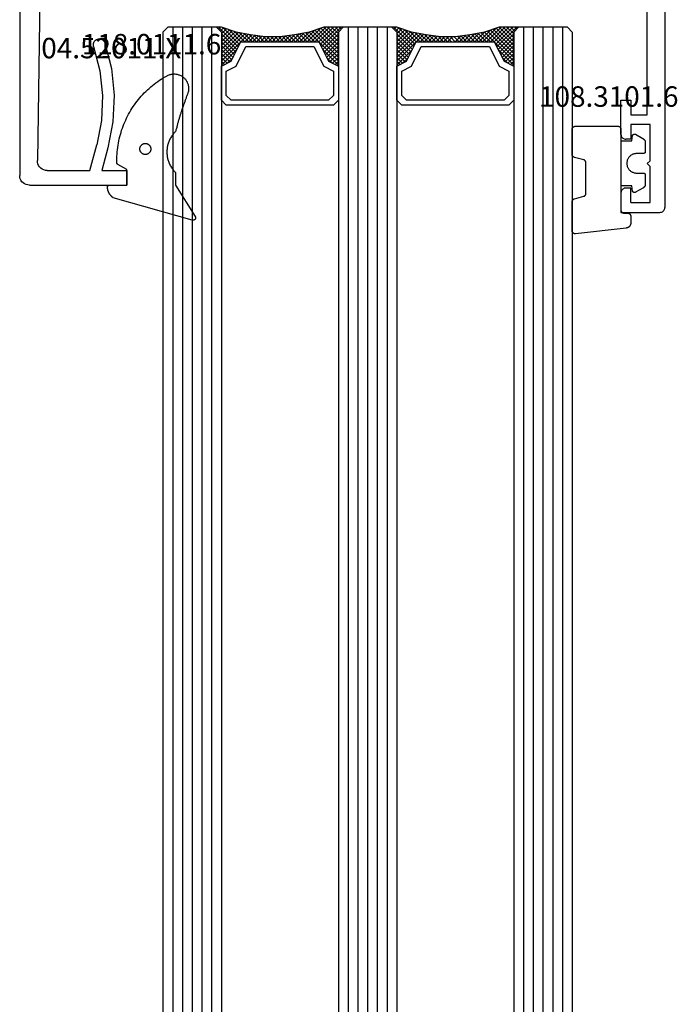
# Model space of a CAD drawing. Units: millimetres. Extents: x 0 to 7535, y -2922 to -50.
# Drawn here: x 6336 to 6403, y -767 to -666 of the extents above; entities that cross this region are included whole.
import ezdxf
from ezdxf.enums import TextEntityAlignment as Align

# ---------------------------------------------------------------- set-up
doc = ezdxf.new("R2010")
doc.units = ezdxf.units.MM
for name, color, linetype in [('CrossSectionsGlass', 4, 'Continuous'), ('CrossSectionsGums', 1, 'Continuous'), ('CrossSectionsProfils', 7, 'Continuous'), ('CrossSectionsTexts', 3, 'Continuous')]:
    doc.layers.add(name, color=color, linetype=linetype)
doc.styles.get("Standard").update_dxf_attribs({"font": 'complex.shx', "height": 60})

# ---------------------------------------------------------------- blocks, each defined once
blk = doc.blocks.new('12_37103_X', base_point=(128.01, 1029))
at = {"layer": 'CrossSectionsProfils'}
for p, q in [((24.51, 1033.5), (24.51, 1029.5)), ((26.51, 1033.5), (24.51, 1033.5)), ((26.6, 1033.49), (26.51, 1033.5)), ((26.68, 1033.47), (26.6, 1033.49)), ((26.76, 1033.43), (26.68, 1033.47)), ((26.83, 1033.38), (26.76, 1033.43)), ((26.89, 1033.32), (26.83, 1033.38)), ((26.94, 1033.25), (26.89, 1033.32)), ((26.98, 1033.17), (26.94, 1033.25)), ((27, 1033.08), (26.98, 1033.17)), ((27.01, 1033), (27, 1033.08)), ((32.02, 1033.08), (32.01, 1033)), ((32.04, 1033.17), (32.02, 1033.08)), ((32.08, 1033.25), (32.04, 1033.17)), ((32.13, 1033.32), (32.08, 1033.25)), ((32.19, 1033.38), (32.13, 1033.32)), ((32.26, 1033.43), (32.19, 1033.38)), ((32.34, 1033.47), (32.26, 1033.43)), ((32.42, 1033.49), (32.34, 1033.47)), ((32.51, 1033.5), (32.42, 1033.49)), ((32.51, 1033.5), (36.01, 1033.5)), ((36.01, 1033.5), (36.01, 1032.5)), ((25.51, 1032.5), (27.01, 1032.5)), ((25.51, 1032.5), (25.51, 1030.5)), ((27.01, 1032.5), (27.01, 1033)), ((32.01, 1032.5), (32.01, 1033)), ((33.51, 1032.5), (32.01, 1032.5)), ((33.51, 1030.5), (33.51, 1032.5)), ((36.01, 1032.5), (34.51, 1032.5)), ((34.51, 1032.5), (34.51, 1030.8)), ((25.51, 1030.5), (29.21, 1030.5)), ((29.51, 1030.8), (29.21, 1030.5)), ((29.51, 1030.8), (29.81, 1030.5)), ((29.81, 1030.5), (33.51, 1030.5)), ((34.51, 1030.8), (54.01, 1030.8)), ((24.51, 1029.5), (24.52, 1029.41)), ((24.52, 1029.41), (24.54, 1029.33)), ((24.54, 1029.33), (24.58, 1029.25)), ((24.58, 1029.25), (24.63, 1029.18)), ((24.63, 1029.18), (24.69, 1029.11)), ((24.69, 1029.11), (24.76, 1029.06)), ((24.76, 1029.06), (24.84, 1029.03)), ((24.84, 1029.03), (24.92, 1029)), ((24.92, 1029), (25.01, 1029)), ((127.51, 1029), (25.01, 1029))]:
    blk.add_line(p, q, dxfattribs=at)
blk = doc.blocks.new('04_52011_X_TEXT', base_point=(-217.1, -659.2))
at = {"layer": 'CrossSectionsTexts'}
blk.add_text('04.52011.X', height=2.1, dxfattribs=at).set_placement((-224.8, -669.7), align=Align.CENTER)
blk = doc.blocks.new('04_52011_X', base_point=(1216.29, 1079.28))
at = {"layer": 'CrossSectionsProfils'}
for p, q in [((1199.85, 1102.72), (1199.69, 1102.65)), ((1200.02, 1102.77), (1199.85, 1102.72)), ((1200.19, 1102.78), (1200.02, 1102.77)), ((1200.19, 1102.78), (1210.19, 1102.78)), ((1210.19, 1101.28), (1210.19, 1102.78)), ((1199.2, 1101.96), (1199.19, 1101.78)), ((1199.19, 1081.28), (1199.19, 1101.78)), ((1199.25, 1102.13), (1199.2, 1101.96)), ((1199.32, 1102.28), (1199.25, 1102.13)), ((1199.42, 1102.43), (1199.32, 1102.28)), ((1199.55, 1102.55), (1199.42, 1102.43)), ((1199.69, 1102.65), (1199.55, 1102.55)), ((1201.13, 1100.77), (1201.06, 1100.61)), ((1201.23, 1100.92), (1201.13, 1100.77)), ((1201.36, 1101.05), (1201.23, 1100.92)), ((1201.5, 1101.15), (1201.36, 1101.05)), ((1201.66, 1101.22), (1201.5, 1101.15)), ((1201.83, 1101.27), (1201.66, 1101.22)), ((1202.01, 1101.28), (1201.83, 1101.27)), ((1202.01, 1101.28), (1206.39, 1101.28)), ((1206.39, 1101.28), (1207.09, 1098.66)), ((1208.25, 1098.97), (1207.63, 1101.28)), ((1207.63, 1101.28), (1210.19, 1101.28)), ((1201.02, 1100.44), (1201.01, 1100.27)), ((1201.28, 1083.08), (1201.01, 1100.27)), ((1201.06, 1100.61), (1201.02, 1100.44)), ((1207.57, 1096.15), (1207.09, 1098.66)), ((1208.76, 1096.29), (1208.25, 1098.97)), ((1207.68, 1093.59), (1207.57, 1096.15)), ((1208.88, 1093.56), (1208.76, 1096.29)), ((1207.42, 1091.05), (1207.68, 1093.59)), ((1208.6, 1090.84), (1208.88, 1093.56)), ((1206.78, 1088.57), (1207.42, 1091.05)), ((1207.92, 1088.19), (1208.6, 1090.84)), ((1206.78, 1088.57), (1206.76, 1088.47)), ((1206.76, 1088.47), (1206.75, 1088.37)), ((1206.75, 1088.37), (1206.77, 1088.26)), ((1206.77, 1088.26), (1206.8, 1088.16)), ((1206.8, 1088.16), (1206.84, 1088.07)), ((1206.84, 1088.07), (1206.9, 1087.99)), ((1206.9, 1087.99), (1206.98, 1087.91)), ((1206.98, 1087.91), (1207.07, 1087.86)), ((1207.07, 1087.86), (1207.16, 1087.81)), ((1207.16, 1087.81), (1207.27, 1087.79)), ((1207.27, 1087.79), (1207.37, 1087.78)), ((1207.37, 1087.78), (1207.47, 1087.8)), ((1207.47, 1087.8), (1207.57, 1087.83)), ((1207.57, 1087.83), (1207.67, 1087.87)), ((1207.67, 1087.87), (1207.75, 1087.93)), ((1207.75, 1087.93), (1207.82, 1088.01)), ((1207.82, 1088.01), (1207.88, 1088.1)), ((1207.88, 1088.1), (1207.92, 1088.19)), ((1201.28, 1083.08), (1201.29, 1082.99)), ((1201.29, 1082.99), (1201.31, 1082.91)), ((1201.31, 1082.91), (1201.35, 1082.83)), ((1201.35, 1082.83), (1201.4, 1082.76)), ((1201.4, 1082.76), (1201.46, 1082.7)), ((1201.46, 1082.7), (1201.53, 1082.65)), ((1201.53, 1082.65), (1201.61, 1082.61)), ((1201.61, 1082.61), (1201.7, 1082.59)), ((1201.7, 1082.59), (1201.78, 1082.58)), ((1204.19, 1082.58), (1201.78, 1082.58)), ((1204.28, 1082.58), (1204.19, 1082.58)), ((1204.36, 1082.55), (1204.28, 1082.58)), ((1204.44, 1082.52), (1204.36, 1082.55)), ((1204.51, 1082.47), (1204.44, 1082.52)), ((1204.57, 1082.41), (1204.51, 1082.47)), ((1204.62, 1082.33), (1204.57, 1082.41)), ((1204.66, 1082.25), (1204.62, 1082.33)), ((1204.68, 1082.17), (1204.66, 1082.25)), ((1204.69, 1082.08), (1204.68, 1082.17)), ((1204.69, 1081.28), (1204.69, 1082.08)), ((1199.19, 1081.28), (1199.2, 1081.2)), ((1199.2, 1081.2), (1199.22, 1081.11)), ((1199.22, 1081.11), (1199.26, 1081.03)), ((1199.26, 1081.03), (1199.31, 1080.96)), ((1199.31, 1080.96), (1199.37, 1080.9)), ((1199.37, 1080.9), (1199.44, 1080.85)), ((1199.44, 1080.85), (1199.52, 1080.81)), ((1199.52, 1080.81), (1199.6, 1080.79)), ((1199.6, 1080.79), (1199.69, 1080.78)), ((1199.69, 1080.78), (1202.69, 1080.78)), ((1202.69, 1078.58), (1202.69, 1080.78)), ((1204.69, 1081.28), (1204.7, 1081.2)), ((1204.7, 1081.2), (1204.72, 1081.11)), ((1204.72, 1081.11), (1204.76, 1081.03)), ((1204.76, 1081.03), (1204.81, 1080.96)), ((1204.81, 1080.96), (1204.87, 1080.9)), ((1204.87, 1080.9), (1204.94, 1080.85)), ((1204.94, 1080.85), (1205.02, 1080.81)), ((1205.02, 1080.81), (1205.1, 1080.79)), ((1205.1, 1080.79), (1205.19, 1080.78)), ((1215.69, 1080.78), (1205.19, 1080.78)), ((1215.78, 1080.78), (1215.69, 1080.78)), ((1215.86, 1080.75), (1215.78, 1080.78)), ((1215.94, 1080.72), (1215.86, 1080.75)), ((1216.01, 1080.67), (1215.94, 1080.72)), ((1216.07, 1080.61), (1216.01, 1080.67)), ((1216.12, 1080.53), (1216.07, 1080.61)), ((1216.16, 1080.45), (1216.12, 1080.53)), ((1216.18, 1080.37), (1216.16, 1080.45)), ((1216.19, 1080.28), (1216.18, 1080.37)), ((1216.19, 1079.48), (1216.19, 1080.28)), ((1216.19, 1079.48), (1216.19, 1079.45)), ((1202.69, 1078.58), (1204.19, 1078.58)), ((1204.19, 1079.08), (1214.19, 1079.08)), ((1204.19, 1079.08), (1204.19, 1078.58)), ((1214.28, 1079.08), (1214.19, 1079.08)), ((1214.36, 1079.05), (1214.28, 1079.08)), ((1214.44, 1079.02), (1214.36, 1079.05)), ((1214.51, 1078.97), (1214.44, 1079.02)), ((1214.57, 1078.91), (1214.51, 1078.97)), ((1214.62, 1078.83), (1214.57, 1078.91)), ((1214.66, 1078.75), (1214.62, 1078.83)), ((1214.68, 1078.67), (1214.66, 1078.75)), ((1214.69, 1078.58), (1214.68, 1078.67)), ((1214.69, 1077.78), (1214.69, 1078.58)), ((1216.19, 1079.45), (1216.2, 1079.42)), ((1216.2, 1079.42), (1216.22, 1079.38)), ((1216.22, 1079.38), (1216.24, 1079.36)), ((1216.24, 1079.36), (1216.26, 1079.33)), ((1216.26, 1079.33), (1216.29, 1079.31)), ((1216.29, 1079.31), (1216.32, 1079.3)), ((1216.32, 1079.3), (1216.35, 1079.29)), ((1216.35, 1079.29), (1216.39, 1079.28)), ((1216.39, 1079.28), (1217.69, 1079.28)), ((1217.95, 1078.83), (1217.05, 1077.28)), ((1217.74, 1079.28), (1217.69, 1079.28)), ((1217.79, 1079.27), (1217.74, 1079.28)), ((1217.84, 1079.24), (1217.79, 1079.27)), ((1217.88, 1079.21), (1217.84, 1079.24)), ((1217.92, 1079.18), (1217.88, 1079.21)), ((1217.95, 1079.13), (1217.92, 1079.18)), ((1217.97, 1079.09), (1217.95, 1079.13)), ((1217.95, 1078.83), (1217.97, 1078.88)), ((1217.99, 1079.04), (1217.97, 1079.09)), ((1217.97, 1078.88), (1217.99, 1078.93)), ((1217.99, 1078.98), (1217.99, 1079.04)), ((1217.99, 1078.93), (1217.99, 1078.98)), ((1214.69, 1077.78), (1214.7, 1077.61)), ((1214.7, 1077.61), (1214.75, 1077.44)), ((1214.75, 1077.44), (1214.82, 1077.28)), ((1214.82, 1077.28), (1214.92, 1077.14)), ((1214.92, 1077.14), (1215.05, 1077.02)), ((1215.05, 1077.02), (1215.19, 1076.92)), ((1215.19, 1076.92), (1215.35, 1076.84)), ((1215.35, 1076.84), (1215.52, 1076.8)), ((1215.52, 1076.8), (1215.69, 1076.78)), ((1215.69, 1076.78), (1216.19, 1076.78)), ((1216.19, 1076.78), (1216.36, 1076.8)), ((1216.36, 1076.8), (1216.53, 1076.84)), ((1216.53, 1076.84), (1216.69, 1076.92)), ((1216.69, 1076.92), (1216.83, 1077.02)), ((1216.83, 1077.02), (1216.95, 1077.14)), ((1216.95, 1077.14), (1217.05, 1077.28))]:
    blk.add_line(p, q, dxfattribs=at)
blk = doc.blocks.new('118_0111_6_TEXT', base_point=(-223.2, -682.7))
at = {"layer": 'CrossSectionsTexts'}
blk.add_text('118.0111.6', height=2.1, dxfattribs=at).set_placement((-220.67, -669.3), align=Align.CENTER)
blk = doc.blocks.new('118_0111_6', base_point=(2146.87, 1059.02))
at = {"layer": 'CrossSectionsGums', "color": 252, "true_color": 0x848484, "flags": 128}
for points in [[(2145.57, 1054.02), (2146.87, 1054.02), (2150.1, 1052), (2150.11, 1051.99), (2150.12, 1051.98), (2150.13, 1051.98), (2150.14, 1051.98), (2150.16, 1051.97), (2150.17, 1051.97), (2150.18, 1051.97), (2150.2, 1051.97), (2150.21, 1051.97), (2150.22, 1051.97), (2150.23, 1051.97), (2150.25, 1051.97), (2150.26, 1051.97), (2150.27, 1051.97), (2150.29, 1051.97), (2150.3, 1051.98), (2150.31, 1051.98), (2150.32, 1051.99), (2150.33, 1051.99), (2150.35, 1052), (2150.36, 1052.01), (2150.37, 1052.01), (2150.38, 1052.02), (2150.39, 1052.03), (2150.4, 1052.04), (2150.41, 1052.05), (2150.42, 1052.06), (2150.42, 1052.07), (2150.43, 1052.08), (2150.44, 1052.09), (2150.44, 1052.1), (2150.45, 1052.11), (2150.46, 1052.12), (2150.46, 1052.14), (2150.46, 1052.15), (2150.47, 1052.16), (2150.47, 1052.17), (2150.47, 1052.19), (2150.47, 1052.2), (2150.48, 1052.21), (2150.48, 1052.22), (2150.47, 1052.24), (2150.47, 1052.25), (2150.47, 1052.26), (2150.47, 1052.28), (2150.47, 1052.29), (2150.46, 1052.3), (2150.46, 1052.31), (2150.46, 1052.31), (2148.18, 1060.42), (2148.16, 1060.44), (2148.15, 1060.46), (2148.13, 1060.48), (2148.11, 1060.5), (2148.1, 1060.52), (2148.08, 1060.54), (2148.06, 1060.56), (2148.04, 1060.58), (2148.02, 1060.6), (2148, 1060.62), (2147.98, 1060.64), (2147.96, 1060.66), (2147.94, 1060.67), (2147.92, 1060.69), (2147.9, 1060.71), (2147.88, 1060.72), (2147.85, 1060.74), (2147.83, 1060.76), (2147.81, 1060.77), (2147.79, 1060.79), (2147.76, 1060.8), (2147.74, 1060.81), (2147.72, 1060.83), (2147.69, 1060.84), (2147.67, 1060.85), (2147.65, 1060.87), (2147.62, 1060.88), (2147.6, 1060.89), (2147.57, 1060.9), (2147.55, 1060.91), (2147.52, 1060.92), (2147.5, 1060.93), (2147.47, 1060.94), (2147.45, 1060.95), (2147.42, 1060.96), (2147.39, 1060.96), (2147.37, 1060.97), (2147.34, 1060.98), (2147.32, 1060.98), (2147.29, 1060.99), (2147.26, 1060.99), (2147.24, 1061), (2147.21, 1061), (2147.18, 1061.01), (2147.16, 1061.01), (2147.13, 1061.01), (2147.1, 1061.02), (2147.07, 1061.02), (2147.07, 1061.02), (2147.07, 1061.02), (2147.06, 1061.02), (2147.05, 1061.02), (2147.05, 1061.02), (2147.04, 1061.01), (2147.04, 1061.01), (2147.03, 1061.01), (2147.02, 1061.01), (2147.02, 1061.01), (2147.01, 1061.01), (2147, 1061), (2147, 1061), (2146.99, 1061), (2146.99, 1061), (2146.98, 1060.99), (2146.97, 1060.99), (2146.97, 1060.99), (2146.96, 1060.98), (2146.96, 1060.98), (2146.95, 1060.98), (2146.95, 1060.97), (2146.94, 1060.97), (2146.94, 1060.96), (2146.93, 1060.96), (2146.93, 1060.95), (2146.92, 1060.95), (2146.92, 1060.94), (2146.92, 1060.94), (2146.91, 1060.93), (2146.91, 1060.93), (2146.9, 1060.92), (2146.9, 1060.92), (2146.9, 1060.91), (2146.9, 1060.91), (2146.89, 1060.9), (2146.89, 1060.89), (2146.89, 1060.89), (2146.89, 1060.88), (2146.88, 1060.88), (2146.88, 1060.87), (2146.88, 1060.86), (2146.88, 1060.86), (2146.88, 1060.85), (2146.88, 1060.84), (2146.88, 1060.84), (2146.87, 1060.83), (2146.87, 1060.82), (2146.87, 1060.82), (2146.87, 1060.82), (2146.87, 1059.02), (2145.27, 1059.02), (2144.75, 1059.94), (2144.75, 1059.95), (2144.75, 1059.95), (2144.75, 1059.95), (2144.75, 1059.96), (2144.74, 1059.96), (2144.74, 1059.96), (2144.74, 1059.97), (2144.74, 1059.97), (2144.73, 1059.97), (2144.73, 1059.98), (2144.73, 1059.98), (2144.72, 1059.98), (2144.72, 1059.99), (2144.72, 1059.99), (2144.72, 1059.99), (2144.71, 1059.99), (2144.71, 1060), (2144.71, 1060), (2144.7, 1060), (2144.7, 1060), (2144.7, 1060.01), (2144.69, 1060.01), (2144.69, 1060.01), (2144.68, 1060.01), (2144.68, 1060.02), (2144.68, 1060.02), (2144.67, 1060.02), (2144.67, 1060.02), (2144.67, 1060.02), (2144.66, 1060.03), (2144.66, 1060.03), (2144.65, 1060.03), (2144.65, 1060.03), (2144.65, 1060.03), (2144.64, 1060.03), (2144.64, 1060.04), (2144.63, 1060.04), (2144.63, 1060.04), (2144.63, 1060.04), (2144.62, 1060.04), (2144.62, 1060.04), (2144.61, 1060.04), (2144.61, 1060.04), (2144.61, 1060.04), (2144.6, 1060.04), (2144.6, 1060.04), (2144.59, 1060.04), (2144.59, 1060.04), (2144.59, 1060.04), (2144.36, 1060.05), (2144.14, 1060.04), (2143.91, 1060.04), (2143.69, 1060.03), (2143.46, 1060.01), (2143.24, 1059.99), (2143.01, 1059.96), (2142.79, 1059.93), (2142.57, 1059.89), (2142.34, 1059.85), (2142.12, 1059.8), (2141.9, 1059.74), (2141.68, 1059.69), (2141.47, 1059.62), (2141.25, 1059.56), (2141.04, 1059.48), (2140.83, 1059.41), (2140.62, 1059.32), (2140.41, 1059.24), (2140.2, 1059.14), (2140, 1059.05), (2139.8, 1058.95), (2139.6, 1058.84), (2139.4, 1058.73), (2139.2, 1058.61), (2139.01, 1058.5), (2138.82, 1058.37), (2138.64, 1058.24), (2138.45, 1058.11), (2138.27, 1057.98), (2138.1, 1057.84), (2137.92, 1057.69), (2137.75, 1057.54), (2137.59, 1057.39), (2137.42, 1057.23), (2137.26, 1057.07), (2137.11, 1056.91), (2136.95, 1056.74), (2136.81, 1056.57), (2136.66, 1056.4), (2136.52, 1056.22), (2136.38, 1056.04), (2136.25, 1055.86), (2136.12, 1055.68), (2136, 1055.49), (2135.88, 1055.3), (2135.77, 1055.1), (2135.66, 1054.9), (2135.66, 1054.9), (2135.62, 1054.84), (2135.59, 1054.77), (2135.56, 1054.69), (2135.54, 1054.62), (2135.52, 1054.55), (2135.5, 1054.47), (2135.49, 1054.39), (2135.48, 1054.32), (2135.47, 1054.24), (2135.47, 1054.16), (2135.47, 1054.09), (2135.48, 1054.01), (2135.49, 1053.93), (2135.51, 1053.86), (2135.53, 1053.78), (2135.55, 1053.71), (2135.57, 1053.64), (2135.6, 1053.57), (2135.64, 1053.5), (2135.67, 1053.43), (2135.72, 1053.36), (2135.76, 1053.3), (2135.81, 1053.24), (2135.86, 1053.18), (2135.91, 1053.12), (2135.97, 1053.07), (2136.02, 1053.02), (2136.08, 1052.97), (2136.15, 1052.93), (2136.21, 1052.89), (2136.28, 1052.85), (2136.35, 1052.82), (2136.42, 1052.79), (2136.49, 1052.76), (2136.57, 1052.74), (2136.64, 1052.72), (2136.72, 1052.71), (2136.79, 1052.69), (2136.87, 1052.69), (2136.95, 1052.68), (2137.02, 1052.69), (2137.1, 1052.69), (2137.18, 1052.7), (2137.25, 1052.71), (2137.33, 1052.73), (2137.4, 1052.75), (2137.48, 1052.77), (2137.55, 1052.8), (2137.55, 1052.8), (2137.63, 1052.83), (2137.7, 1052.86), (2137.78, 1052.89), (2137.86, 1052.92), (2137.94, 1052.95), (2138.02, 1052.98), (2138.1, 1053.01), (2138.17, 1053.04), (2138.25, 1053.07), (2138.33, 1053.09), (2138.41, 1053.12), (2138.49, 1053.15), (2138.57, 1053.18), (2138.65, 1053.21), (2138.73, 1053.23), (2138.81, 1053.26), (2138.89, 1053.29), (2138.96, 1053.31), (2139.04, 1053.34), (2139.12, 1053.37), (2139.2, 1053.39), (2139.28, 1053.42), (2139.36, 1053.45), (2139.44, 1053.47), (2139.52, 1053.5), (2139.6, 1053.52), (2139.68, 1053.55), (2139.76, 1053.57), (2139.84, 1053.6), (2139.92, 1053.62), (2140, 1053.64), (2140.08, 1053.67), (2140.16, 1053.69), (2140.24, 1053.71), (2140.32, 1053.74), (2140.4, 1053.76), (2140.48, 1053.78), (2140.56, 1053.81), (2140.65, 1053.83), (2140.73, 1053.85), (2140.81, 1053.87), (2140.89, 1053.89), (2140.97, 1053.91), (2141.05, 1053.94), (2141.13, 1053.96), (2141.21, 1053.98), (2141.29, 1054), (2141.37, 1054.02), (2141.37, 1054.02), (2141.44, 1054.09), (2141.51, 1054.15), (2141.59, 1054.22), (2141.66, 1054.28), (2141.74, 1054.34), (2141.82, 1054.4), (2141.9, 1054.45), (2141.98, 1054.51), (2142.07, 1054.55), (2142.15, 1054.6), (2142.24, 1054.64), (2142.33, 1054.68), (2142.42, 1054.72), (2142.51, 1054.75), (2142.61, 1054.78), (2142.7, 1054.81), (2142.8, 1054.84), (2142.89, 1054.86), (2142.99, 1054.88), (2143.08, 1054.89), (2143.18, 1054.9), (2143.28, 1054.91), (2143.38, 1054.92), (2143.47, 1054.92), (2143.57, 1054.92), (2143.67, 1054.91), (2143.77, 1054.9), (2143.86, 1054.89), (2143.96, 1054.88), (2144.06, 1054.86), (2144.15, 1054.84), (2144.25, 1054.81), (2144.34, 1054.78), (2144.43, 1054.75), (2144.53, 1054.72), (2144.62, 1054.68), (2144.71, 1054.64), (2144.79, 1054.6), (2144.88, 1054.55), (2144.97, 1054.51), (2145.05, 1054.45), (2145.13, 1054.4), (2145.21, 1054.34), (2145.29, 1054.28), (2145.36, 1054.22), (2145.43, 1054.15), (2145.51, 1054.09), (2145.57, 1054.02), (2145.57, 1054.02)], [(2143.17, 1057.69), (2143.13, 1057.69), (2143.09, 1057.68), (2143.06, 1057.68), (2143.02, 1057.67), (2142.99, 1057.66), (2142.95, 1057.65), (2142.92, 1057.63), (2142.89, 1057.61), (2142.85, 1057.59), (2142.82, 1057.57), (2142.8, 1057.55), (2142.77, 1057.52), (2142.74, 1057.5), (2142.72, 1057.47), (2142.7, 1057.44), (2142.68, 1057.41), (2142.66, 1057.38), (2142.65, 1057.34), (2142.63, 1057.31), (2142.62, 1057.27), (2142.62, 1057.24), (2142.61, 1057.2), (2142.61, 1057.16), (2142.6, 1057.13), (2142.61, 1057.09), (2142.61, 1057.05), (2142.62, 1057.02), (2142.62, 1056.98), (2142.63, 1056.95), (2142.65, 1056.91), (2142.66, 1056.88), (2142.68, 1056.84), (2142.7, 1056.81), (2142.72, 1056.78), (2142.74, 1056.75), (2142.77, 1056.73), (2142.8, 1056.7), (2142.82, 1056.68), (2142.85, 1056.66), (2142.89, 1056.64), (2142.92, 1056.62), (2142.95, 1056.61), (2142.99, 1056.59), (2143.02, 1056.58), (2143.06, 1056.57), (2143.09, 1056.57), (2143.13, 1056.56), (2143.17, 1056.56), (2143.17, 1056.56), (2143.2, 1056.56), (2143.24, 1056.57), (2143.28, 1056.57), (2143.31, 1056.58), (2143.35, 1056.59), (2143.38, 1056.61), (2143.42, 1056.62), (2143.45, 1056.64), (2143.48, 1056.66), (2143.51, 1056.68), (2143.54, 1056.7), (2143.57, 1056.73), (2143.59, 1056.75), (2143.61, 1056.78), (2143.64, 1056.81), (2143.66, 1056.84), (2143.67, 1056.88), (2143.69, 1056.91), (2143.7, 1056.95), (2143.71, 1056.98), (2143.72, 1057.02), (2143.73, 1057.05), (2143.73, 1057.09), (2143.73, 1057.13), (2143.73, 1057.16), (2143.73, 1057.2), (2143.72, 1057.24), (2143.71, 1057.27), (2143.7, 1057.31), (2143.69, 1057.34), (2143.67, 1057.38), (2143.66, 1057.41), (2143.64, 1057.44), (2143.61, 1057.47), (2143.59, 1057.5), (2143.57, 1057.52), (2143.54, 1057.55), (2143.51, 1057.57), (2143.48, 1057.59), (2143.45, 1057.61), (2143.42, 1057.63), (2143.38, 1057.65), (2143.35, 1057.66), (2143.31, 1057.67), (2143.28, 1057.68), (2143.24, 1057.68), (2143.2, 1057.69), (2143.17, 1057.69), (2143.17, 1057.69)]]:
    blk.add_lwpolyline(points, dxfattribs=at)
blk = doc.blocks.new('108_3101_6_TEXT', base_point=(-172.5, -685.6))
at = {"layer": 'CrossSectionsTexts'}
blk.add_text('108.3101.6', height=2.1, dxfattribs=at).set_placement((-173.75, -674.67), align=Align.CENTER)
blk = doc.blocks.new('108_3101_6', base_point=(2474.62, 645.67))
at = {"layer": 'CrossSectionsGums', "color": 252, "true_color": 0x848484, "flags": 128}
for points in [[(2479.62, 637.04), (2479.62, 637.03), (2479.62, 637.02), (2479.62, 637.01), (2479.62, 637), (2479.62, 636.99), (2479.61, 636.98), (2479.61, 636.97), (2479.61, 636.96), (2479.61, 636.95), (2479.6, 636.94), (2479.6, 636.93), (2479.6, 636.92), (2479.59, 636.91), (2479.59, 636.91), (2479.58, 636.9), (2479.58, 636.89), (2479.57, 636.88), (2479.57, 636.87), (2479.56, 636.86), (2479.56, 636.86), (2479.55, 636.85), (2479.55, 636.84), (2479.54, 636.83), (2479.53, 636.83), (2479.52, 636.82), (2479.52, 636.81), (2479.51, 636.81), (2479.5, 636.8), (2479.49, 636.79), (2479.49, 636.79), (2479.48, 636.78), (2479.47, 636.78), (2479.46, 636.77), (2479.45, 636.77), (2479.44, 636.77), (2479.43, 636.76), (2479.43, 636.76), (2479.42, 636.75), (2479.41, 636.75), (2479.4, 636.75), (2479.39, 636.75), (2479.38, 636.74), (2479.37, 636.74), (2479.36, 636.74), (2479.35, 636.74), (2479.34, 636.74), (2479.33, 636.74), (2479.32, 636.74), (2479.32, 636.74), (2474.92, 636.74), (2474.91, 636.74), (2474.9, 636.74), (2474.89, 636.74), (2474.88, 636.74), (2474.87, 636.74), (2474.86, 636.74), (2474.85, 636.75), (2474.84, 636.75), (2474.83, 636.75), (2474.82, 636.75), (2474.81, 636.76), (2474.8, 636.76), (2474.8, 636.77), (2474.79, 636.77), (2474.78, 636.77), (2474.77, 636.78), (2474.76, 636.78), (2474.75, 636.79), (2474.75, 636.79), (2474.74, 636.8), (2474.73, 636.81), (2474.72, 636.81), (2474.71, 636.82), (2474.71, 636.83), (2474.7, 636.83), (2474.69, 636.84), (2474.69, 636.85), (2474.68, 636.86), (2474.68, 636.86), (2474.67, 636.87), (2474.67, 636.88), (2474.66, 636.89), (2474.66, 636.9), (2474.65, 636.91), (2474.65, 636.91), (2474.64, 636.92), (2474.64, 636.93), (2474.64, 636.94), (2474.63, 636.95), (2474.63, 636.96), (2474.63, 636.97), (2474.63, 636.98), (2474.62, 636.99), (2474.62, 637), (2474.62, 637.01), (2474.62, 637.02), (2474.62, 637.03), (2474.62, 637.04), (2474.62, 637.04), (2474.62, 645.34), (2474.62, 645.35), (2474.62, 645.36), (2474.62, 645.37), (2474.62, 645.38), (2474.62, 645.39), (2474.61, 645.4), (2474.61, 645.41), (2474.61, 645.42), (2474.61, 645.43), (2474.6, 645.43), (2474.6, 645.44), (2474.6, 645.45), (2474.59, 645.46), (2474.59, 645.47), (2474.58, 645.48), (2474.58, 645.49), (2474.57, 645.5), (2474.57, 645.51), (2474.56, 645.51), (2474.56, 645.52), (2474.55, 645.53), (2474.55, 645.54), (2474.54, 645.54), (2474.53, 645.55), (2474.52, 645.56), (2474.52, 645.56), (2474.51, 645.57), (2474.5, 645.58), (2474.49, 645.58), (2474.49, 645.59), (2474.48, 645.59), (2474.47, 645.6), (2474.46, 645.6), (2474.45, 645.61), (2474.44, 645.61), (2474.43, 645.62), (2474.43, 645.62), (2474.42, 645.62), (2474.41, 645.63), (2474.4, 645.63), (2474.39, 645.63), (2474.38, 645.63), (2474.37, 645.63), (2474.36, 645.64), (2474.35, 645.64), (2474.34, 645.64), (2474.33, 645.64), (2474.32, 645.64), (2474.32, 645.64), (2473.92, 645.64), (2473.91, 645.64), (2473.9, 645.64), (2473.89, 645.64), (2473.88, 645.64), (2473.87, 645.64), (2473.86, 645.64), (2473.85, 645.65), (2473.84, 645.65), (2473.83, 645.65), (2473.82, 645.65), (2473.81, 645.66), (2473.8, 645.66), (2473.8, 645.67), (2473.79, 645.67), (2473.78, 645.67), (2473.77, 645.68), (2473.76, 645.68), (2473.75, 645.69), (2473.75, 645.69), (2473.74, 645.7), (2473.73, 645.71), (2473.72, 645.71), (2473.71, 645.72), (2473.71, 645.73), (2473.7, 645.73), (2473.69, 645.74), (2473.69, 645.75), (2473.68, 645.76), (2473.68, 645.76), (2473.67, 645.77), (2473.67, 645.78), (2473.66, 645.79), (2473.66, 645.8), (2473.65, 645.81), (2473.65, 645.81), (2473.64, 645.82), (2473.64, 645.83), (2473.64, 645.84), (2473.63, 645.85), (2473.63, 645.86), (2473.63, 645.87), (2473.63, 645.88), (2473.62, 645.89), (2473.62, 645.9), (2473.62, 645.91), (2473.62, 645.92), (2473.62, 645.93), (2473.62, 645.94), (2473.62, 645.94), (2473.62, 646.68), (2473.62, 646.7), (2473.62, 646.71), (2473.62, 646.73), (2473.62, 646.74), (2473.63, 646.76), (2473.63, 646.77), (2473.63, 646.79), (2473.63, 646.8), (2473.64, 646.82), (2473.64, 646.83), (2473.65, 646.85), (2473.65, 646.86), (2473.66, 646.88), (2473.67, 646.89), (2473.67, 646.9), (2473.68, 646.92), (2473.69, 646.93), (2473.7, 646.94), (2473.7, 646.96), (2473.71, 646.97), (2473.72, 646.98), (2473.73, 646.99), (2473.74, 647.01), (2473.75, 647.02), (2473.76, 647.03), (2473.77, 647.04), (2473.78, 647.05), (2473.8, 647.06), (2473.81, 647.07), (2473.82, 647.08), (2473.83, 647.09), (2473.85, 647.1), (2473.86, 647.11), (2473.87, 647.11), (2473.88, 647.12), (2473.9, 647.13), (2473.91, 647.14), (2473.93, 647.14), (2473.94, 647.15), (2473.96, 647.15), (2473.97, 647.16), (2473.99, 647.16), (2474, 647.17), (2474.02, 647.17), (2474.03, 647.17), (2474.05, 647.17), (2474.06, 647.18), (2474.08, 647.18), (2474.08, 647.18), (2479.29, 647.77), (2479.3, 647.77), (2479.31, 647.77), (2479.32, 647.77), (2479.34, 647.77), (2479.35, 647.77), (2479.36, 647.77), (2479.37, 647.76), (2479.38, 647.76), (2479.39, 647.76), (2479.4, 647.76), (2479.41, 647.75), (2479.42, 647.75), (2479.43, 647.75), (2479.44, 647.74), (2479.45, 647.74), (2479.45, 647.74), (2479.46, 647.73), (2479.47, 647.73), (2479.48, 647.72), (2479.49, 647.71), (2479.5, 647.71), (2479.51, 647.7), (2479.51, 647.7), (2479.52, 647.69), (2479.53, 647.68), (2479.54, 647.67), (2479.54, 647.67), (2479.55, 647.66), (2479.56, 647.65), (2479.56, 647.64), (2479.57, 647.63), (2479.58, 647.62), (2479.58, 647.62), (2479.59, 647.61), (2479.59, 647.6), (2479.59, 647.59), (2479.6, 647.58), (2479.6, 647.57), (2479.61, 647.56), (2479.61, 647.55), (2479.61, 647.54), (2479.61, 647.53), (2479.62, 647.52), (2479.62, 647.51), (2479.62, 647.5), (2479.62, 647.49), (2479.62, 647.48), (2479.62, 647.47), (2479.62, 647.47), (2479.62, 644.47), (2479.62, 644.46), (2479.62, 644.45), (2479.62, 644.44), (2479.62, 644.44), (2479.62, 644.43), (2479.62, 644.42), (2479.61, 644.41), (2479.61, 644.4), (2479.61, 644.4), (2479.61, 644.39), (2479.61, 644.38), (2479.6, 644.37), (2479.6, 644.36), (2479.6, 644.36), (2479.6, 644.35), (2479.59, 644.34), (2479.59, 644.33), (2479.58, 644.33), (2479.58, 644.32), (2479.58, 644.31), (2479.57, 644.31), (2479.57, 644.3), (2479.56, 644.29), (2479.56, 644.29), (2479.55, 644.28), (2479.55, 644.27), (2479.54, 644.27), (2479.54, 644.26), (2479.53, 644.26), (2479.52, 644.25), (2479.52, 644.24), (2479.51, 644.24), (2479.51, 644.23), (2479.5, 644.23), (2479.49, 644.22), (2479.49, 644.22), (2479.48, 644.21), (2479.47, 644.21), (2479.47, 644.21), (2479.46, 644.2), (2479.45, 644.2), (2479.44, 644.2), (2479.44, 644.19), (2479.43, 644.19), (2479.42, 644.19), (2479.41, 644.18), (2479.41, 644.18), (2479.4, 644.18), (2479.4, 644.18), (2478.44, 643.92), (2478.43, 643.92), (2478.43, 643.92), (2478.42, 643.92), (2478.41, 643.91), (2478.4, 643.91), (2478.4, 643.91), (2478.39, 643.9), (2478.38, 643.9), (2478.37, 643.9), (2478.37, 643.89), (2478.36, 643.89), (2478.35, 643.88), (2478.35, 643.88), (2478.34, 643.87), (2478.33, 643.87), (2478.33, 643.86), (2478.32, 643.86), (2478.31, 643.85), (2478.31, 643.85), (2478.3, 643.84), (2478.3, 643.83), (2478.29, 643.83), (2478.29, 643.82), (2478.28, 643.82), (2478.28, 643.81), (2478.27, 643.8), (2478.27, 643.8), (2478.26, 643.79), (2478.26, 643.78), (2478.26, 643.77), (2478.25, 643.77), (2478.25, 643.76), (2478.24, 643.75), (2478.24, 643.74), (2478.24, 643.74), (2478.24, 643.73), (2478.23, 643.72), (2478.23, 643.71), (2478.23, 643.71), (2478.23, 643.7), (2478.23, 643.69), (2478.22, 643.68), (2478.22, 643.67), (2478.22, 643.67), (2478.22, 643.66), (2478.22, 643.65), (2478.22, 643.64), (2478.22, 643.63), (2478.22, 643.63), (2478.22, 640.47), (2478.22, 640.46), (2478.22, 640.46), (2478.22, 640.45), (2478.22, 640.44), (2478.22, 640.43), (2478.22, 640.42), (2478.23, 640.42), (2478.23, 640.41), (2478.23, 640.4), (2478.23, 640.39), (2478.23, 640.38), (2478.24, 640.38), (2478.24, 640.37), (2478.24, 640.36), (2478.24, 640.35), (2478.25, 640.35), (2478.25, 640.34), (2478.26, 640.33), (2478.26, 640.32), (2478.26, 640.32), (2478.27, 640.31), (2478.27, 640.3), (2478.28, 640.3), (2478.28, 640.29), (2478.29, 640.28), (2478.29, 640.28), (2478.3, 640.27), (2478.3, 640.27), (2478.31, 640.26), (2478.31, 640.25), (2478.32, 640.25), (2478.33, 640.24), (2478.33, 640.24), (2478.34, 640.23), (2478.35, 640.23), (2478.35, 640.22), (2478.36, 640.22), (2478.37, 640.21), (2478.37, 640.21), (2478.38, 640.21), (2478.39, 640.2), (2478.4, 640.2), (2478.4, 640.2), (2478.41, 640.19), (2478.42, 640.19), (2478.43, 640.19), (2478.43, 640.19), (2478.44, 640.18), (2478.44, 640.18), (2479.4, 639.93), (2479.41, 639.92), (2479.41, 639.92), (2479.42, 639.92), (2479.43, 639.92), (2479.44, 639.91), (2479.44, 639.91), (2479.45, 639.91), (2479.46, 639.9), (2479.47, 639.9), (2479.47, 639.9), (2479.48, 639.89), (2479.49, 639.89), (2479.49, 639.88), (2479.5, 639.88), (2479.51, 639.87), (2479.51, 639.87), (2479.52, 639.86), (2479.52, 639.86), (2479.53, 639.85), (2479.54, 639.84), (2479.54, 639.84), (2479.55, 639.83), (2479.55, 639.83), (2479.56, 639.82), (2479.56, 639.81), (2479.57, 639.81), (2479.57, 639.8), (2479.58, 639.79), (2479.58, 639.79), (2479.58, 639.78), (2479.59, 639.77), (2479.59, 639.76), (2479.6, 639.76), (2479.6, 639.75), (2479.6, 639.74), (2479.6, 639.73), (2479.61, 639.73), (2479.61, 639.72), (2479.61, 639.71), (2479.61, 639.7), (2479.61, 639.69), (2479.62, 639.69), (2479.62, 639.68), (2479.62, 639.67), (2479.62, 639.66), (2479.62, 639.65), (2479.62, 639.65), (2479.62, 639.64), (2479.62, 639.64), (2479.62, 637.04)], [(2474.62, 638.24), (2473.52, 638.24), (2473.43, 637.69), (2473.42, 637.68), (2473.42, 637.67), (2473.42, 637.67), (2473.42, 637.66), (2473.41, 637.65), (2473.41, 637.64), (2473.41, 637.64), (2473.4, 637.63), (2473.4, 637.63), (2473.39, 637.62), (2473.39, 637.61), (2473.38, 637.61), (2473.38, 637.6), (2473.37, 637.6), (2473.37, 637.59), (2473.36, 637.59), (2473.36, 637.58), (2473.35, 637.58), (2473.34, 637.57), (2473.34, 637.57), (2473.33, 637.56), (2473.32, 637.56), (2473.32, 637.56), (2473.31, 637.55), (2473.3, 637.55), (2473.3, 637.55), (2473.29, 637.55), (2473.28, 637.54), (2473.27, 637.54), (2473.27, 637.54), (2473.26, 637.54), (2473.25, 637.54), (2473.24, 637.54), (2473.24, 637.54), (2473.23, 637.54), (2473.22, 637.54), (2473.21, 637.54), (2473.21, 637.54), (2473.2, 637.54), (2473.19, 637.54), (2473.18, 637.54), (2473.18, 637.55), (2473.17, 637.55), (2473.16, 637.55), (2473.16, 637.55), (2473.15, 637.56), (2473.14, 637.56), (2473.14, 637.56), (2473.14, 637.56), (2472.38, 637.98), (2472.37, 637.99), (2472.36, 638), (2472.35, 638), (2472.34, 638.01), (2472.33, 638.01), (2472.32, 638.02), (2472.31, 638.03), (2472.3, 638.03), (2472.3, 638.04), (2472.29, 638.05), (2472.28, 638.06), (2472.27, 638.06), (2472.26, 638.07), (2472.26, 638.08), (2472.25, 638.09), (2472.24, 638.1), (2472.23, 638.1), (2472.23, 638.11), (2472.22, 638.12), (2472.21, 638.13), (2472.21, 638.14), (2472.2, 638.15), (2472.19, 638.16), (2472.19, 638.17), (2472.18, 638.18), (2472.18, 638.19), (2472.17, 638.2), (2472.17, 638.21), (2472.16, 638.22), (2472.16, 638.23), (2472.15, 638.24), (2472.15, 638.25), (2472.15, 638.26), (2472.14, 638.27), (2472.14, 638.28), (2472.14, 638.29), (2472.13, 638.3), (2472.13, 638.31), (2472.13, 638.32), (2472.13, 638.33), (2472.13, 638.34), (2472.12, 638.36), (2472.12, 638.37), (2472.12, 638.38), (2472.12, 638.39), (2472.12, 638.4), (2472.12, 638.41), (2472.12, 638.42), (2472.12, 638.42), (2472.12, 639.34), (2472.12, 639.35), (2472.12, 639.35), (2472.12, 639.36), (2472.12, 639.36), (2472.12, 639.37), (2472.12, 639.38), (2472.13, 639.38), (2472.13, 639.39), (2472.13, 639.4), (2472.13, 639.4), (2472.13, 639.41), (2472.14, 639.42), (2472.14, 639.42), (2472.14, 639.43), (2472.14, 639.43), (2472.15, 639.44), (2472.15, 639.44), (2472.15, 639.45), (2472.16, 639.45), (2472.16, 639.46), (2472.17, 639.47), (2472.17, 639.47), (2472.17, 639.48), (2472.18, 639.48), (2472.18, 639.48), (2472.19, 639.49), (2472.19, 639.49), (2472.2, 639.5), (2472.2, 639.5), (2472.21, 639.5), (2472.21, 639.51), (2472.22, 639.51), (2472.23, 639.51), (2472.23, 639.52), (2472.24, 639.52), (2472.24, 639.52), (2472.25, 639.53), (2472.26, 639.53), (2472.26, 639.53), (2472.27, 639.53), (2472.27, 639.53), (2472.28, 639.53), (2472.29, 639.54), (2472.29, 639.54), (2472.3, 639.54), (2472.31, 639.54), (2472.31, 639.54), (2472.32, 639.54), (2472.32, 639.54), (2473.02, 639.54), (2473.09, 639.54), (2473.15, 639.55), (2473.21, 639.56), (2473.28, 639.57), (2473.34, 639.59), (2473.4, 639.61), (2473.46, 639.64), (2473.52, 639.67), (2473.58, 639.71), (2473.63, 639.75), (2473.68, 639.79), (2473.73, 639.83), (2473.77, 639.88), (2473.81, 639.93), (2473.85, 639.98), (2473.89, 640.04), (2473.92, 640.1), (2473.94, 640.16), (2473.97, 640.22), (2473.99, 640.28), (2474, 640.34), (2474.01, 640.41), (2474.02, 640.47), (2474.02, 640.54), (2474.02, 640.6), (2474.01, 640.67), (2474, 640.73), (2473.99, 640.8), (2473.97, 640.86), (2473.94, 640.92), (2473.92, 640.98), (2473.89, 641.04), (2473.85, 641.09), (2473.81, 641.15), (2473.77, 641.2), (2473.73, 641.25), (2473.68, 641.29), (2473.63, 641.33), (2473.58, 641.37), (2473.52, 641.4), (2473.46, 641.44), (2473.4, 641.46), (2473.34, 641.49), (2473.28, 641.5), (2473.21, 641.52), (2473.15, 641.53), (2473.09, 641.54), (2473.02, 641.54), (2473.02, 641.54), (2472.32, 641.54), (2472.31, 641.54), (2472.31, 641.54), (2472.3, 641.54), (2472.29, 641.54), (2472.29, 641.54), (2472.28, 641.54), (2472.27, 641.54), (2472.27, 641.55), (2472.26, 641.55), (2472.26, 641.55), (2472.25, 641.55), (2472.24, 641.55), (2472.24, 641.56), (2472.23, 641.56), (2472.23, 641.56), (2472.22, 641.57), (2472.21, 641.57), (2472.21, 641.57), (2472.2, 641.58), (2472.2, 641.58), (2472.19, 641.58), (2472.19, 641.59), (2472.18, 641.59), (2472.18, 641.6), (2472.17, 641.6), (2472.17, 641.61), (2472.17, 641.61), (2472.16, 641.62), (2472.16, 641.62), (2472.15, 641.63), (2472.15, 641.63), (2472.15, 641.64), (2472.14, 641.64), (2472.14, 641.65), (2472.14, 641.66), (2472.14, 641.66), (2472.13, 641.67), (2472.13, 641.67), (2472.13, 641.68), (2472.13, 641.69), (2472.13, 641.69), (2472.12, 641.7), (2472.12, 641.71), (2472.12, 641.71), (2472.12, 641.72), (2472.12, 641.73), (2472.12, 641.73), (2472.12, 641.74), (2472.12, 641.74), (2472.12, 642.66), (2472.12, 642.67), (2472.12, 642.68), (2472.12, 642.69), (2472.12, 642.7), (2472.12, 642.71), (2472.12, 642.72), (2472.13, 642.73), (2472.13, 642.74), (2472.13, 642.75), (2472.13, 642.77), (2472.13, 642.78), (2472.14, 642.79), (2472.14, 642.8), (2472.14, 642.81), (2472.15, 642.82), (2472.15, 642.83), (2472.15, 642.84), (2472.16, 642.85), (2472.16, 642.86), (2472.17, 642.87), (2472.17, 642.88), (2472.18, 642.89), (2472.18, 642.9), (2472.19, 642.91), (2472.19, 642.92), (2472.2, 642.93), (2472.21, 642.94), (2472.21, 642.95), (2472.22, 642.95), (2472.23, 642.96), (2472.23, 642.97), (2472.24, 642.98), (2472.25, 642.99), (2472.26, 643), (2472.26, 643.01), (2472.27, 643.01), (2472.28, 643.02), (2472.29, 643.03), (2472.3, 643.04), (2472.3, 643.04), (2472.31, 643.05), (2472.32, 643.06), (2472.33, 643.06), (2472.34, 643.07), (2472.35, 643.08), (2472.36, 643.08), (2472.37, 643.09), (2472.38, 643.09), (2472.38, 643.09), (2473.14, 643.51), (2473.14, 643.52), (2473.15, 643.52), (2473.16, 643.52), (2473.16, 643.53), (2473.17, 643.53), (2473.18, 643.53), (2473.18, 643.53), (2473.19, 643.53), (2473.2, 643.54), (2473.21, 643.54), (2473.21, 643.54), (2473.22, 643.54), (2473.23, 643.54), (2473.24, 643.54), (2473.24, 643.54), (2473.25, 643.54), (2473.26, 643.54), (2473.27, 643.54), (2473.27, 643.53), (2473.28, 643.53), (2473.29, 643.53), (2473.3, 643.53), (2473.3, 643.53), (2473.31, 643.52), (2473.32, 643.52), (2473.32, 643.52), (2473.33, 643.51), (2473.34, 643.51), (2473.34, 643.5), (2473.35, 643.5), (2473.36, 643.5), (2473.36, 643.49), (2473.37, 643.49), (2473.37, 643.48), (2473.38, 643.48), (2473.38, 643.47), (2473.39, 643.46), (2473.39, 643.46), (2473.4, 643.45), (2473.4, 643.45), (2473.41, 643.44), (2473.41, 643.43), (2473.41, 643.43), (2473.42, 643.42), (2473.42, 643.41), (2473.42, 643.4), (2473.42, 643.4), (2473.43, 643.39), (2473.43, 643.39), (2473.52, 642.84), (2474.62, 642.84)]]:
    blk.add_lwpolyline(points, dxfattribs=at)
blk = doc.blocks.new('42_mm', base_point=(1703.8, 0))
at = {"layer": 'CrossSectionsGlass'}
for p, q in [((1724.5, 0), (0.5, 0)), ((1725, -1), (0, -1)), ((1724.5, 0), (1725, -0.5)), ((1725, -0.5), (1725, -5.5)), ((1725, -2), (0, -2)), ((1725, -3), (0, -3)), ((1725, -4), (0, -4)), ((1725, -5), (0, -5)), ((1724.5, -6), (0.5, -6)), ((1721.1, -6), (1721.03, -6.07)), ((1722.7, -7.6), (1721.1, -6)), ((1721.5, -6), (1721.17, -6.33)), ((1721.9, -6), (1721.3, -6.6)), ((1722.3, -6), (1721.43, -6.87)), ((1724.5, -9), (1721.5, -6)), ((1722.7, -6), (1721.63, -7.07)), ((1723.1, -6), (1721.9, -7.2)), ((1724.6, -8.7), (1721.9, -6)), ((1723.5, -6), (1722.17, -7.33)), ((1724.7, -8.4), (1722.3, -6)), ((1723.9, -6), (1722.43, -7.47)), ((1724.3, -6), (1722.7, -7.6)), ((1724.8, -8.1), (1722.7, -6)), ((1725, -5.7), (1722.97, -7.73)), ((1724.9, -7.8), (1723.1, -6)), ((1725, -7.5), (1723.5, -6)), ((1725, -7.1), (1723.9, -6)), ((1725, -6.7), (1724.3, -6)), ((1724.5, -6), (1725, -5.5)), ((1725, -6.3), (1724.6, -5.9)), ((1725, -5.9), (1724.8, -5.7)), ((1721.9, -7.2), (1721.3, -6.6)), ((1725, -6.1), (1723.23, -7.87)), ((1725, -6.5), (1723.5, -8)), ((1725, -6.9), (1723.5, -8.4)), ((1725, -7.3), (1723.5, -8.8)), ((1724.9, -7.8), (1723.5, -9.2)), ((1724.7, -8.4), (1723.5, -9.6)), ((1724.43, -9.33), (1723.5, -8.4)), ((1724.37, -9.67), (1723.5, -8.8)), ((1724.5, -9), (1723.5, -10)), ((1724.3, -10), (1723.5, -9.2)), ((1724.4, -9.5), (1723.5, -10.4)), ((1724.23, -10.33), (1723.5, -9.6)), ((1724.3, -10), (1723.5, -10.8)), ((1724.18, -10.68), (1723.5, -10)), ((1724.13, -11.03), (1723.5, -10.4)), ((1724.2, -10.5), (1723.5, -11.2)), ((1724.08, -11.38), (1723.5, -10.8)), ((1724.14, -10.96), (1723.5, -11.6)), ((1724.04, -11.74), (1723.5, -11.2)), ((1724.08, -11.42), (1723.5, -12)), ((1724, -12.1), (1723.5, -11.6)), ((1724, -12.5), (1723.5, -12)), ((1724, -12.3), (1723.5, -12.8)), ((1724, -12.9), (1723.5, -12.4)), ((1724, -12.7), (1723.5, -13.2)), ((1724, -13.3), (1723.5, -12.8)), ((1724, -13.1), (1723.5, -13.6)), ((1724.03, -13.73), (1723.5, -13.2)), ((1724, -13.5), (1723.5, -14)), ((1724.09, -14.19), (1723.5, -13.6)), ((1724.05, -13.85), (1723.5, -14.4)), ((1724.15, -14.65), (1723.5, -14)), ((1724.09, -14.21), (1723.5, -14.8)), ((1724.22, -15.13), (1723.5, -14.4)), ((1724.14, -14.56), (1723.5, -15.2)), ((1724.32, -15.63), (1723.5, -14.8)), ((1724.19, -14.91), (1723.5, -15.6)), ((1724.25, -15.25), (1721.5, -18)), ((1724.32, -15.58), (1721.9, -18)), ((1724.38, -15.92), (1722.3, -18)), ((1724.95, -17.85), (1723.23, -16.13)), ((1724.42, -16.13), (1723.5, -15.2)), ((1724.55, -16.65), (1723.5, -15.6)), ((1724.75, -17.25), (1723.5, -16)), ((1722.7, -16.4), (1721.1, -18)), ((1721.9, -16.8), (1721.3, -17.4)), ((1722.3, -18), (1721.43, -17.13)), ((1722.7, -18), (1721.63, -16.93)), ((1723.1, -18), (1721.9, -16.8)), ((1723.5, -18), (1722.17, -16.67)), ((1723.9, -18), (1722.43, -16.53)), ((1724.45, -16.25), (1722.7, -18)), ((1724.3, -18), (1722.7, -16.4)), ((1725, -18.3), (1722.97, -16.27)), ((1724.52, -16.58), (1723.1, -18)), ((1724.62, -16.88), (1723.5, -18)), ((1724.5, -18), (0.5, -18)), ((1721.1, -18), (1721.03, -17.93)), ((1721.5, -18), (1721.17, -17.67)), ((1721.9, -18), (1721.3, -17.4)), ((1724.72, -17.18), (1723.9, -18)), ((1724.82, -17.48), (1724.3, -18)), ((1724.5, -18), (1725, -18.5)), ((1724.92, -17.78), (1724.6, -18.1)), ((1725.02, -18.08), (1724.8, -18.3)), ((1725, -19), (0, -19)), ((1725, -18.5), (1725, -23.5)), ((1725, -20), (0, -20)), ((1725, -21), (0, -21)), ((1725, -22), (0, -22)), ((1725, -23), (0, -23)), ((1724.5, -24), (0.5, -24)), ((1722.7, -25.6), (1721.1, -24)), ((1721.5, -24), (1721.17, -24.33)), ((1721.9, -24), (1721.3, -24.6)), ((1722.3, -24), (1721.43, -24.87)), ((1724.5, -27), (1721.5, -24)), ((1722.7, -24), (1721.63, -25.07)), ((1723.1, -24), (1721.9, -25.2)), ((1724.6, -26.7), (1721.9, -24)), ((1723.5, -24), (1722.17, -25.33)), ((1724.7, -26.4), (1722.3, -24)), ((1723.9, -24), (1722.43, -25.47)), ((1724.3, -24), (1722.7, -25.6)), ((1724.8, -26.1), (1722.7, -24)), ((1725, -23.7), (1722.97, -25.73)), ((1724.9, -25.8), (1723.1, -24)), ((1725, -24.1), (1723.23, -25.87)), ((1725, -25.5), (1723.5, -24)), ((1725, -25.1), (1723.9, -24)), ((1725, -24.7), (1724.3, -24)), ((1724.5, -24), (1725, -23.5)), ((1725, -24.3), (1724.6, -23.9)), ((1725, -23.9), (1724.8, -23.7)), ((1721.9, -25.2), (1721.3, -24.6)), ((1725, -24.5), (1723.5, -26)), ((1725, -24.9), (1723.5, -26.4)), ((1725, -25.3), (1723.5, -26.8)), ((1724.9, -25.8), (1723.5, -27.2)), ((1724.7, -26.4), (1723.5, -27.6)), ((1724.43, -27.33), (1723.5, -26.4)), ((1724.37, -27.67), (1723.5, -26.8)), ((1724.5, -27), (1723.5, -28)), ((1724.3, -28), (1723.5, -27.2)), ((1724.4, -27.5), (1723.5, -28.4)), ((1724.23, -28.33), (1723.5, -27.6)), ((1724.3, -28), (1723.5, -28.8)), ((1724.18, -28.68), (1723.5, -28)), ((1724.13, -29.03), (1723.5, -28.4)), ((1724.2, -28.5), (1723.5, -29.2)), ((1724.08, -29.38), (1723.5, -28.8)), ((1724.14, -28.96), (1723.5, -29.6)), ((1724.04, -29.74), (1723.5, -29.2)), ((1724.08, -29.42), (1723.5, -30)), ((1724, -30.1), (1723.5, -29.6)), ((1724.02, -29.88), (1723.5, -30.4)), ((1724, -30.5), (1723.5, -30)), ((1724, -30.3), (1723.5, -30.8)), ((1724, -30.9), (1723.5, -30.4)), ((1724, -30.7), (1723.5, -31.2)), ((1724, -31.3), (1723.5, -30.8)), ((1724, -31.1), (1723.5, -31.6)), ((1724.03, -31.73), (1723.5, -31.2)), ((1724, -31.5), (1723.5, -32)), ((1724.09, -32.19), (1723.5, -31.6)), ((1724.05, -31.85), (1723.5, -32.4)), ((1724.15, -32.65), (1723.5, -32)), ((1724.09, -32.21), (1723.5, -32.8)), ((1724.25, -33.25), (1721.5, -36)), ((1724.22, -33.13), (1723.5, -32.4)), ((1724.14, -32.56), (1723.5, -33.2)), ((1724.32, -33.63), (1723.5, -32.8)), ((1724.19, -32.91), (1723.5, -33.6)), ((1724.42, -34.13), (1723.5, -33.2)), ((1724.32, -33.58), (1721.9, -36)), ((1724.38, -33.92), (1722.3, -36)), ((1724.45, -34.25), (1722.7, -36)), ((1725, -36.3), (1722.97, -34.27)), ((1724.95, -35.85), (1723.23, -34.13)), ((1724.55, -34.65), (1723.5, -33.6)), ((1724.75, -35.25), (1723.5, -34)), ((1722.7, -34.4), (1721.1, -36)), ((1721.9, -34.8), (1721.3, -35.4)), ((1722.3, -36), (1721.43, -35.13)), ((1722.7, -36), (1721.63, -34.93)), ((1723.1, -36), (1721.9, -34.8)), ((1723.5, -36), (1722.17, -34.67)), ((1723.9, -36), (1722.43, -34.53)), ((1724.3, -36), (1722.7, -34.4)), ((1724.52, -34.58), (1723.1, -36)), ((1724.62, -34.88), (1723.5, -36)), ((1724.72, -35.18), (1723.9, -36)), ((1724.5, -36), (0.5, -36)), ((1721.1, -36), (1721.03, -35.93)), ((1721.5, -36), (1721.17, -35.67)), ((1721.9, -36), (1721.3, -35.4)), ((1724.82, -35.48), (1724.3, -36)), ((1724.5, -36), (1725, -36.5)), ((1724.92, -35.78), (1724.6, -36.1)), ((1725.02, -36.08), (1724.8, -36.3)), ((1725, -37), (0, -37)), ((1725, -36.5), (1725, -41.5)), ((1725, -38), (0, -38)), ((1725, -39), (0, -39)), ((1725, -40), (0, -40)), ((1725, -41), (0, -41)), ((1724.5, -42), (0.5, -42)), ((1724.5, -42), (1725, -41.5))]:
    blk.add_line(p, q, dxfattribs=at)
at = {"layer": 'CrossSectionsGlass', "flags": 128}
for points in [[(1717.5, -6), (1717, -6.5), (1717, -17.5), (1717.5, -18), (1721, -18), (1721.5, -17), (1723.5, -16), (1723.5, -8), (1721.5, -7), (1721, -6), (1717.5, -6)], [(1721, -18), (1721.5, -17), (1723.5, -16), (1723.5, -8), (1721.5, -7), (1721, -6), (1724.5, -6), (1725, -5.5), (1725, -7.5), (1724.5, -9), (1724.2, -10.5), (1724, -12), (1724, -13.5), (1724.2, -15), (1724.5, -16.5), (1725, -18), (1725, -18.5), (1724.5, -18), (1721, -18)], [(1718, -6.5), (1717.5, -7), (1717.5, -17), (1718, -17.5), (1720.5, -17.5), (1721, -16.5), (1723, -15.5), (1723, -8.5), (1721, -7.5), (1720.5, -6.5), (1718, -6.5)], [(1717.5, -24), (1717, -24.5), (1717, -35.5), (1717.5, -36), (1721, -36), (1721.5, -35), (1723.5, -34), (1723.5, -26), (1721.5, -25), (1721, -24), (1717.5, -24)], [(1721, -36), (1721.5, -35), (1723.5, -34), (1723.5, -26), (1721.5, -25), (1721, -24), (1724.5, -24), (1725, -23.5), (1725, -25.5), (1724.5, -27), (1724.2, -28.5), (1724, -30), (1724, -31.5), (1724.2, -33), (1724.5, -34.5), (1725, -36), (1725, -36.5), (1724.5, -36), (1721, -36)], [(1718, -24.5), (1717.5, -25), (1717.5, -35), (1718, -35.5), (1720.5, -35.5), (1721, -34.5), (1723, -33.5), (1723, -26.5), (1721, -25.5), (1720.5, -24.5), (1718, -24.5)]]:
    blk.add_lwpolyline(points, dxfattribs=at)
blk = doc.blocks.new('CS_1VERT1', base_point=(0, -520))
at = {"layer": 'CrossSectionsGlass', "yscale": -1, "rotation": 89.99999999999999}
blk.add_blockref('42_mm', (-177.5, -687.7), dxfattribs=at)
at = {"layer": 'CrossSectionsGums', "yscale": -1, "rotation": 270}
blk.add_blockref('118_0111_6', (-223.2, -682.7), dxfattribs=at)
at = {"layer": 'CrossSectionsGums', "rotation": 180}
blk.add_blockref('108_3101_6', (-172.5, -685.6), dxfattribs=at)
at = {"layer": 'CrossSectionsProfils', "rotation": 90.00000000000001}
blk.add_blockref('12_37103_X', (-168, -582), dxfattribs=at)
at = {"layer": 'CrossSectionsProfils', "yscale": -1}
blk.add_blockref('04_52011_X', (-217.1, -659.2), dxfattribs=at)
at = {"layer": 'CrossSectionsTexts'}
for name, p in [('118_0111_6_TEXT', (-223.2, -682.7)), ('04_52011_X_TEXT', (-217.1, -659.2)), ('108_3101_6_TEXT', (-172.5, -685.6))]:
    blk.add_blockref(name, p, dxfattribs=at)

msp = doc.modelspace()

# ---------------------------------------------------------------- block references
msp.add_blockref('CS_1VERT1', (6570, -520))
at = {"layer": 'CrossSectionsGlass', "yscale": -1, "rotation": 89.99999999999999}
msp.add_blockref('42_mm', (6392.5, -687.7), dxfattribs=at)
at = {"layer": 'CrossSectionsGums', "yscale": -1, "rotation": 270}
msp.add_blockref('118_0111_6', (6346.8, -682.7), dxfattribs=at)
at = {"layer": 'CrossSectionsGums', "rotation": 180}
msp.add_blockref('108_3101_6', (6397.5, -685.6), dxfattribs=at)
at = {"layer": 'CrossSectionsProfils', "rotation": 90.00000000000001}
msp.add_blockref('12_37103_X', (6402, -582), dxfattribs=at)
at = {"layer": 'CrossSectionsProfils', "yscale": -1}
msp.add_blockref('04_52011_X', (6352.9, -659.2), dxfattribs=at)
at = {"layer": 'CrossSectionsTexts'}
for name, p in [('118_0111_6_TEXT', (6346.8, -682.7)), ('04_52011_X_TEXT', (6352.9, -659.2)), ('108_3101_6_TEXT', (6397.5, -685.6))]:
    msp.add_blockref(name, p, dxfattribs=at)

doc.saveas('drawing.dxf')
